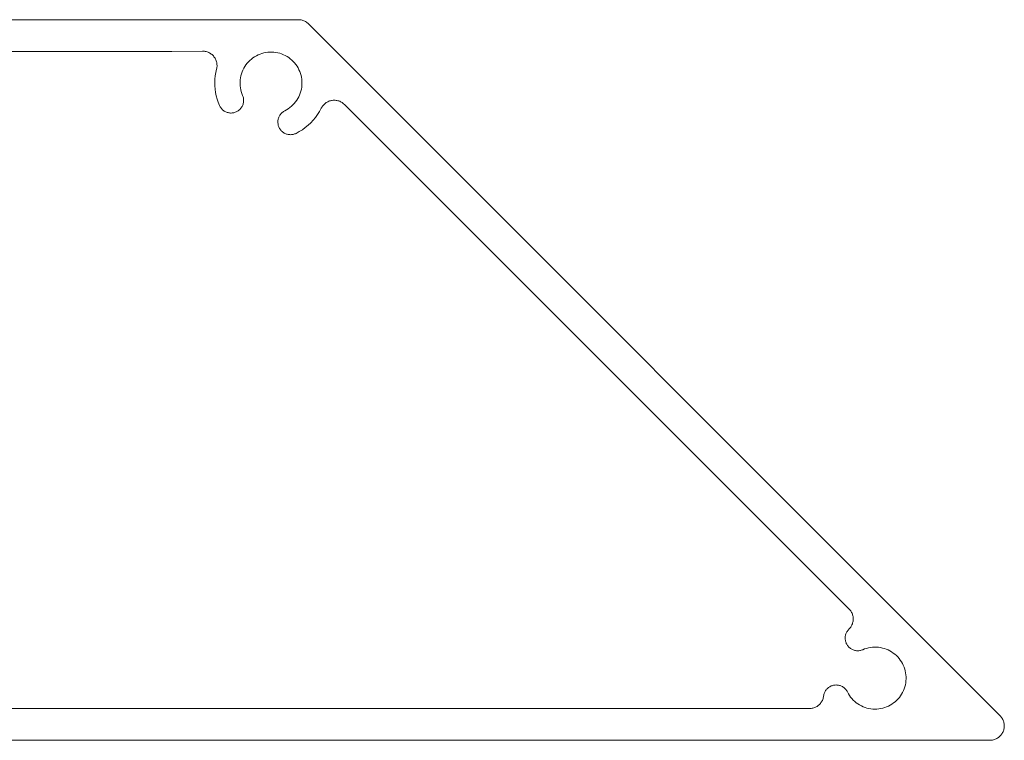
# Model space of a CAD drawing. Units: millimetres. Extents: x 127 to 3533, y 68 to 2254.
# Drawn here: x 1958 to 2027, y 292 to 342 of the extents above; entities that cross this region are included whole.
import ezdxf

# ---------------------------------------------------------------- set-up
doc = ezdxf.new("R2010")
doc.units = ezdxf.units.MM
doc.layers.add('Default', color=7, linetype='Continuous')

msp = doc.modelspace()

# ---------------------------------------------------------------- linework, layer by layer
at = {"layer": 'Default', "lineweight": 5, "ltscale": 5}
for p, q in [((1977.806, 342.392), (1906.1, 342.392)), ((1977.871, 342.39), (1977.806, 342.392)), ((1977.936, 342.383), (1977.871, 342.39)), ((1978.001, 342.373), (1977.936, 342.383)), ((1978.065, 342.358), (1978.001, 342.373)), ((1978.065, 342.358), (1978.127, 342.339)), ((1978.127, 342.339), (1978.188, 342.316)), ((1978.188, 342.316), (1978.248, 342.289)), ((1978.248, 342.289), (1978.306, 342.258)), ((1978.306, 342.258), (1978.361, 342.224)), ((1978.361, 342.224), (1978.415, 342.185)), ((1978.415, 342.185), (1978.465, 342.144)), ((1978.465, 342.144), (1978.513, 342.099)), ((1978.513, 342.099), (2026.523, 294.099)), ((1969.021, 340.192), (1924.57, 340.192)), ((1971.154, 340.21), (1969.021, 340.192)), ((1971.219, 340.208), (1971.154, 340.21)), ((1971.284, 340.202), (1971.219, 340.208)), ((1971.349, 340.192), (1971.284, 340.202)), ((1971.413, 340.178), (1971.349, 340.192)), ((1971.475, 340.159), (1971.413, 340.178)), ((1971.537, 340.137), (1971.475, 340.159)), ((1971.537, 340.137), (1971.596, 340.111)), ((1971.596, 340.111), (1971.654, 340.08)), ((1971.654, 340.08), (1971.71, 340.046)), ((1971.763, 340.009), (1971.71, 340.046)), ((1971.763, 340.009), (1971.814, 339.968)), ((1971.814, 339.968), (1971.862, 339.924)), ((1971.862, 339.924), (1971.907, 339.877)), ((1971.907, 339.877), (1971.949, 339.826)), ((1971.949, 339.826), (1971.988, 339.774)), ((1971.988, 339.774), (1972.023, 339.719)), ((1974.658, 339.745), (1974.547, 339.66)), ((1974.773, 339.822), (1974.658, 339.745)), ((1974.894, 339.892), (1974.773, 339.822)), ((1975.018, 339.953), (1974.894, 339.892)), ((1975.147, 340.007), (1975.018, 339.953)), ((1975.278, 340.052), (1975.147, 340.007)), ((1975.278, 340.052), (1975.413, 340.088)), ((1975.413, 340.088), (1975.549, 340.116)), ((1975.549, 340.116), (1975.687, 340.135)), ((1975.687, 340.135), (1975.825, 340.145)), ((1975.825, 340.145), (1975.965, 340.146)), ((1975.965, 340.146), (1976.103, 340.138)), ((1976.103, 340.138), (1976.241, 340.121)), ((1976.378, 340.095), (1976.241, 340.121)), ((1976.513, 340.06), (1976.378, 340.095)), ((1976.645, 340.017), (1976.513, 340.06)), ((1976.774, 339.965), (1976.645, 340.017)), ((1976.9, 339.905), (1976.774, 339.965)), ((1976.9, 339.905), (1977.021, 339.837)), ((1977.021, 339.837), (1977.138, 339.761)), ((1977.138, 339.761), (1977.249, 339.678)), ((1972.023, 339.719), (1972.055, 339.661)), ((1972.055, 339.661), (1972.082, 339.602)), ((1972.082, 339.602), (1972.106, 339.541)), ((1972.106, 339.541), (1972.125, 339.479)), ((1972.125, 339.479), (1972.141, 339.415)), ((1972.141, 339.415), (1972.152, 339.351)), ((1972.145, 339.026), (1972.155, 339.09)), ((1972.152, 339.351), (1972.159, 339.286)), ((1972.155, 339.09), (1972.161, 339.156)), ((1972.159, 339.286), (1972.162, 339.221)), ((1972.162, 339.221), (1972.161, 339.156)), ((1974.089, 339.141), (1974.019, 339.02)), ((1974.167, 339.256), (1974.089, 339.141)), ((1974.252, 339.366), (1974.167, 339.256)), ((1974.344, 339.47), (1974.252, 339.366)), ((1974.442, 339.568), (1974.344, 339.47)), ((1974.547, 339.66), (1974.442, 339.568)), ((1977.249, 339.678), (1977.355, 339.588)), ((1977.355, 339.588), (1977.455, 339.491)), ((1977.455, 339.491), (1977.548, 339.388)), ((1977.548, 339.388), (1977.635, 339.279)), ((1977.635, 339.279), (1977.714, 339.165)), ((1977.714, 339.165), (1977.786, 339.046)), ((1977.786, 339.046), (1977.85, 338.923)), ((1972.043, 338.503), (1972.019, 338.27)), ((1972.08, 338.734), (1972.043, 338.503)), ((1972.08, 338.734), (1972.131, 338.962)), ((1972.131, 338.962), (1972.145, 339.026)), ((1973.772, 338.229), (1973.792, 338.366)), ((1973.792, 338.366), (1973.82, 338.502)), ((1973.82, 338.502), (1973.857, 338.637)), ((1973.903, 338.768), (1973.857, 338.637)), ((1973.957, 338.896), (1973.903, 338.768)), ((1974.019, 339.02), (1973.957, 338.896)), ((1977.85, 338.923), (1977.906, 338.795)), ((1977.906, 338.795), (1977.953, 338.664)), ((1977.953, 338.664), (1977.992, 338.531)), ((1977.992, 338.531), (1978.022, 338.395)), ((1978.022, 338.395), (1978.044, 338.258)), ((1972.019, 338.27), (1972.01, 338.037)), ((1972.01, 338.037), (1972.014, 337.803)), ((1972.014, 337.803), (1972.033, 337.57)), ((1973.76, 337.951), (1973.762, 338.09)), ((1973.768, 337.812), (1973.76, 337.951)), ((1973.762, 338.09), (1973.772, 338.229)), ((1973.784, 337.674), (1973.768, 337.812)), ((1973.809, 337.537), (1973.784, 337.674)), ((1978.016, 337.566), (1978.04, 337.703)), ((1978.04, 337.703), (1978.054, 337.841)), ((1978.044, 338.258), (1978.056, 338.119)), ((1978.054, 337.841), (1978.059, 337.98)), ((1978.056, 338.119), (1978.059, 337.98)), ((1972.033, 337.57), (1972.066, 337.338)), ((1972.066, 337.338), (1972.112, 337.109)), ((1972.112, 337.109), (1972.172, 336.883)), ((1973.843, 337.402), (1973.809, 337.537)), ((1973.843, 337.402), (1973.886, 337.27)), ((1973.886, 337.27), (1973.938, 337.14)), ((1973.938, 337.14), (1973.958, 337.087)), ((1973.976, 337.033), (1973.958, 337.087)), ((1973.99, 336.977), (1973.976, 337.033)), ((1977.77, 336.918), (1977.836, 337.041)), ((1977.836, 337.041), (1977.893, 337.167)), ((1977.893, 337.167), (1977.943, 337.297)), ((1977.943, 337.297), (1977.984, 337.43)), ((1977.984, 337.43), (1978.016, 337.566)), ((1972.172, 336.883), (1972.245, 336.661)), ((1972.245, 336.661), (1972.332, 336.444)), ((1972.332, 336.444), (1972.357, 336.392)), ((1972.357, 336.392), (1972.384, 336.342)), ((1972.384, 336.342), (1972.416, 336.294)), ((1973.838, 336.271), (1973.871, 336.318)), ((1973.871, 336.318), (1973.9, 336.367)), ((1973.9, 336.367), (1973.926, 336.418)), ((1973.926, 336.418), (1973.949, 336.471)), ((1973.949, 336.471), (1973.968, 336.525)), ((1973.968, 336.525), (1973.984, 336.58)), ((1973.996, 336.636), (1973.984, 336.58)), ((1974, 336.921), (1973.99, 336.977)), ((1974.004, 336.692), (1973.996, 336.636)), ((1974.007, 336.864), (1974, 336.921)), ((1974.004, 336.692), (1974.009, 336.75)), ((1974.01, 336.807), (1974.007, 336.864)), ((1974.009, 336.75), (1974.01, 336.807)), ((1977.223, 336.294), (1977.33, 336.383)), ((1977.33, 336.383), (1977.432, 336.478)), ((1977.432, 336.478), (1977.527, 336.58)), ((1977.527, 336.58), (1977.615, 336.687)), ((1977.615, 336.687), (1977.696, 336.8)), ((1977.696, 336.8), (1977.77, 336.918)), ((1979.398, 336.253), (1979.429, 336.31)), ((1979.464, 336.366), (1979.429, 336.31)), ((1979.502, 336.418), (1979.464, 336.366)), ((1979.544, 336.469), (1979.502, 336.418)), ((1979.588, 336.516), (1979.544, 336.469)), ((1979.636, 336.56), (1979.588, 336.516)), ((1979.687, 336.602), (1979.636, 336.56)), ((1979.74, 336.639), (1979.687, 336.602)), ((1979.796, 336.674), (1979.74, 336.639)), ((1979.796, 336.674), (1979.853, 336.704)), ((1979.853, 336.704), (1979.913, 336.731)), ((1979.913, 336.731), (1979.974, 336.754)), ((1980.036, 336.773), (1979.974, 336.754)), ((1980.1, 336.787), (1980.036, 336.773)), ((1980.164, 336.797), (1980.1, 336.787)), ((1980.229, 336.804), (1980.164, 336.797)), ((1980.294, 336.806), (1980.229, 336.804)), ((1980.36, 336.804), (1980.294, 336.806)), ((1980.425, 336.797), (1980.36, 336.804)), ((1980.489, 336.786), (1980.425, 336.797)), ((1980.489, 336.786), (1980.553, 336.772)), ((1980.553, 336.772), (1980.615, 336.752)), ((1980.615, 336.752), (1980.676, 336.729)), ((1980.676, 336.729), (1980.735, 336.703)), ((1980.735, 336.703), (1980.793, 336.672)), ((1980.848, 336.637), (1980.793, 336.672)), ((1980.901, 336.599), (1980.848, 336.637)), ((1980.952, 336.558), (1980.901, 336.599)), ((1980.952, 336.558), (1980.999, 336.513)), ((1980.999, 336.513), (2016.033, 301.524)), ((1972.45, 336.248), (1972.416, 336.294)), ((1972.487, 336.204), (1972.45, 336.248)), ((1972.527, 336.163), (1972.487, 336.204)), ((1972.569, 336.124), (1972.527, 336.163)), ((1972.614, 336.089), (1972.569, 336.124)), ((1972.614, 336.089), (1972.661, 336.056)), ((1972.661, 336.056), (1972.71, 336.027)), ((1972.761, 336.001), (1972.71, 336.027)), ((1972.814, 335.978), (1972.761, 336.001)), ((1972.868, 335.959), (1972.814, 335.978)), ((1972.923, 335.943), (1972.868, 335.959)), ((1972.923, 335.943), (1972.979, 335.931)), ((1972.979, 335.931), (1973.035, 335.923)), ((1973.035, 335.923), (1973.092, 335.918)), ((1973.092, 335.918), (1973.15, 335.917)), ((1973.207, 335.92), (1973.15, 335.917)), ((1973.264, 335.926), (1973.207, 335.92)), ((1973.32, 335.937), (1973.264, 335.926)), ((1973.376, 335.951), (1973.32, 335.937)), ((1973.43, 335.968), (1973.376, 335.951)), ((1973.483, 335.989), (1973.43, 335.968)), ((1973.483, 335.989), (1973.535, 336.014)), ((1973.535, 336.014), (1973.585, 336.042)), ((1973.585, 336.042), (1973.633, 336.073)), ((1973.633, 336.073), (1973.679, 336.107)), ((1973.679, 336.107), (1973.723, 336.144)), ((1973.723, 336.144), (1973.764, 336.184)), ((1973.764, 336.184), (1973.802, 336.226)), ((1973.802, 336.226), (1973.838, 336.271)), ((1976.451, 335.621), (1976.431, 335.567)), ((1976.474, 335.673), (1976.451, 335.621)), ((1976.501, 335.724), (1976.474, 335.673)), ((1976.531, 335.773), (1976.501, 335.724)), ((1976.564, 335.819), (1976.531, 335.773)), ((1976.6, 335.864), (1976.564, 335.819)), ((1976.639, 335.906), (1976.6, 335.864)), ((1976.681, 335.945), (1976.639, 335.906)), ((1976.681, 335.945), (1976.725, 335.982)), ((1976.725, 335.982), (1976.771, 336.015)), ((1976.771, 336.015), (1976.82, 336.046)), ((1976.82, 336.046), (1976.87, 336.073)), ((1976.87, 336.073), (1976.992, 336.139)), ((1976.992, 336.139), (1977.11, 336.213)), ((1977.11, 336.213), (1977.223, 336.294)), ((1978.998, 335.615), (1979.145, 335.819)), ((1979.145, 335.819), (1979.279, 336.032)), ((1979.279, 336.032), (1979.398, 336.253)), ((1976.386, 335.286), (1976.388, 335.343)), ((1976.388, 335.229), (1976.386, 335.286)), ((1976.388, 335.343), (1976.393, 335.4)), ((1976.394, 335.172), (1976.388, 335.229)), ((1976.393, 335.4), (1976.402, 335.457)), ((1976.404, 335.115), (1976.394, 335.172)), ((1976.402, 335.457), (1976.415, 335.512)), ((1976.404, 335.115), (1976.417, 335.059)), ((1976.431, 335.567), (1976.415, 335.512)), ((1976.417, 335.059), (1976.434, 335.005)), ((1976.434, 335.005), (1976.454, 334.951)), ((1976.454, 334.951), (1976.478, 334.899)), ((1978.483, 335.066), (1978.29, 334.907)), ((1978.667, 335.238), (1978.483, 335.066)), ((1978.839, 335.422), (1978.667, 335.238)), ((1978.839, 335.422), (1978.998, 335.615)), ((1976.478, 334.899), (1976.505, 334.849)), ((1976.505, 334.849), (1976.536, 334.801)), ((1976.536, 334.801), (1976.569, 334.754)), ((1976.569, 334.754), (1976.606, 334.71)), ((1976.606, 334.71), (1976.645, 334.669)), ((1976.687, 334.63), (1976.645, 334.669)), ((1976.732, 334.593), (1976.687, 334.63)), ((1976.778, 334.56), (1976.732, 334.593)), ((1976.778, 334.56), (1976.827, 334.53)), ((1976.878, 334.504), (1976.827, 334.53)), ((1976.93, 334.48), (1976.878, 334.504)), ((1976.984, 334.46), (1976.93, 334.48)), ((1977.039, 334.444), (1976.984, 334.46)), ((1977.094, 334.431), (1977.039, 334.444)), ((1977.151, 334.422), (1977.094, 334.431)), ((1977.208, 334.417), (1977.151, 334.422)), ((1977.208, 334.417), (1977.265, 334.415)), ((1977.265, 334.415), (1977.322, 334.417)), ((1977.322, 334.417), (1977.379, 334.423)), ((1977.436, 334.433), (1977.379, 334.423)), ((1977.492, 334.446), (1977.436, 334.433)), ((1977.546, 334.463), (1977.492, 334.446)), ((1977.6, 334.483), (1977.546, 334.463)), ((1977.652, 334.507), (1977.6, 334.483)), ((1977.873, 334.627), (1977.652, 334.507)), ((1978.086, 334.76), (1977.873, 334.627)), ((1978.086, 334.76), (1978.29, 334.907)), ((2016.033, 301.524), (2016.077, 301.478)), ((2016.077, 301.478), (2016.117, 301.43)), ((2016.117, 301.43), (2016.154, 301.379)), ((2016.154, 301.379), (2016.188, 301.325)), ((2016.218, 301.27), (2016.188, 301.325)), ((2016.245, 301.213), (2016.218, 301.27)), ((2016.268, 301.154), (2016.245, 301.213)), ((2016.288, 301.094), (2016.268, 301.154)), ((2016.303, 301.033), (2016.288, 301.094)), ((2016.315, 300.971), (2016.303, 301.033)), ((2016.323, 300.908), (2016.315, 300.971)), ((2016.322, 300.719), (2016.326, 300.782)), ((2016.327, 300.845), (2016.323, 300.908)), ((2016.326, 300.782), (2016.327, 300.845)), ((2015.99, 300.064), (2016.029, 300.104)), ((2016.029, 300.104), (2016.072, 300.15)), ((2016.113, 300.198), (2016.072, 300.15)), ((2016.15, 300.249), (2016.113, 300.198)), ((2016.184, 300.302), (2016.15, 300.249)), ((2016.184, 300.302), (2016.215, 300.358)), ((2016.215, 300.358), (2016.242, 300.415)), ((2016.242, 300.415), (2016.266, 300.473)), ((2016.266, 300.473), (2016.286, 300.533)), ((2016.286, 300.533), (2016.302, 300.594)), ((2016.302, 300.594), (2016.314, 300.656)), ((2016.314, 300.656), (2016.322, 300.719)), ((2015.771, 299.554), (2015.768, 299.498)), ((2015.768, 299.498), (2015.768, 299.441)), ((2015.768, 299.441), (2015.773, 299.385)), ((2015.777, 299.61), (2015.771, 299.554)), ((2015.787, 299.666), (2015.777, 299.61)), ((2015.801, 299.72), (2015.787, 299.666)), ((2015.801, 299.72), (2015.818, 299.774)), ((2015.818, 299.774), (2015.839, 299.827)), ((2015.863, 299.878), (2015.839, 299.827)), ((2015.89, 299.927), (2015.863, 299.878)), ((2015.92, 299.975), (2015.89, 299.927)), ((2015.953, 300.02), (2015.92, 299.975)), ((2015.953, 300.02), (2015.99, 300.064)), ((2015.773, 299.385), (2015.781, 299.329)), ((2015.792, 299.274), (2015.781, 299.329)), ((2015.807, 299.22), (2015.792, 299.274)), ((2015.826, 299.166), (2015.807, 299.22)), ((2015.826, 299.166), (2015.848, 299.114)), ((2015.848, 299.114), (2015.873, 299.064)), ((2015.873, 299.064), (2015.902, 299.015)), ((2015.902, 299.015), (2015.933, 298.968)), ((2015.933, 298.968), (2015.968, 298.924)), ((2015.968, 298.924), (2016.005, 298.881)), ((2016.005, 298.881), (2016.045, 298.841)), ((2016.045, 298.841), (2016.088, 298.804)), ((2016.088, 298.804), (2016.132, 298.77)), ((2016.132, 298.77), (2016.179, 298.739)), ((2016.179, 298.739), (2016.228, 298.71)), ((2016.279, 298.685), (2016.228, 298.71)), ((2016.991, 298.678), (2017.12, 298.73)), ((2017.12, 298.73), (2017.253, 298.772)), ((2017.388, 298.806), (2017.253, 298.772)), ((2017.524, 298.832), (2017.388, 298.806)), ((2017.662, 298.848), (2017.524, 298.832)), ((2017.801, 298.856), (2017.662, 298.848)), ((2017.94, 298.854), (2017.801, 298.856)), ((2018.079, 298.844), (2017.94, 298.854)), ((2018.217, 298.824), (2018.079, 298.844)), ((2018.353, 298.796), (2018.217, 298.824)), ((2018.487, 298.759), (2018.353, 298.796)), ((2018.619, 298.713), (2018.487, 298.759)), ((2018.619, 298.713), (2018.746, 298.659)), ((2016.331, 298.663), (2016.279, 298.685)), ((2016.384, 298.645), (2016.331, 298.663)), ((2016.384, 298.645), (2016.438, 298.63)), ((2016.438, 298.63), (2016.494, 298.619)), ((2016.494, 298.619), (2016.55, 298.611)), ((2016.55, 298.611), (2016.606, 298.607)), ((2016.606, 298.607), (2016.662, 298.606)), ((2016.662, 298.606), (2016.718, 298.609)), ((2016.718, 298.609), (2016.775, 298.616)), ((2016.775, 298.616), (2016.83, 298.626)), ((2016.83, 298.626), (2016.885, 298.64)), ((2016.885, 298.64), (2016.938, 298.658)), ((2016.938, 298.658), (2016.991, 298.678)), ((2018.746, 298.659), (2018.871, 298.597)), ((2018.871, 298.597), (2018.991, 298.527)), ((2018.991, 298.527), (2019.106, 298.449)), ((2019.106, 298.449), (2019.216, 298.364)), ((2019.216, 298.364), (2019.321, 298.272)), ((2019.321, 298.272), (2019.419, 298.173)), ((2019.419, 298.173), (2019.51, 298.069)), ((2019.51, 298.069), (2019.595, 297.958)), ((2019.595, 297.958), (2019.672, 297.843)), ((2019.742, 297.722), (2019.672, 297.843)), ((2019.804, 297.597), (2019.742, 297.722)), ((2019.857, 297.469), (2019.804, 297.597)), ((2019.902, 297.337), (2019.857, 297.469)), ((2019.939, 297.203), (2019.902, 297.337)), ((2019.967, 297.067), (2019.939, 297.203)), ((2019.986, 296.929), (2019.967, 297.067)), ((2019.995, 296.79), (2019.986, 296.929)), ((2019.996, 296.651), (2019.995, 296.79)), ((2014.519, 295.971), (2014.561, 296.01)), ((2014.561, 296.01), (2014.605, 296.047)), ((2014.605, 296.047), (2014.651, 296.08)), ((2014.651, 296.08), (2014.7, 296.111)), ((2014.7, 296.111), (2014.75, 296.138)), ((2014.75, 296.138), (2014.802, 296.162)), ((2014.856, 296.182), (2014.802, 296.162)), ((2014.91, 296.199), (2014.856, 296.182)), ((2014.966, 296.212), (2014.91, 296.199)), ((2015.023, 296.222), (2014.966, 296.212)), ((2015.08, 296.228), (2015.023, 296.222)), ((2015.137, 296.23), (2015.08, 296.228)), ((2015.194, 296.228), (2015.137, 296.23)), ((2015.251, 296.223), (2015.194, 296.228)), ((2015.251, 296.223), (2015.307, 296.214)), ((2015.307, 296.214), (2015.363, 296.201)), ((2015.363, 296.201), (2015.418, 296.185)), ((2015.418, 296.185), (2015.472, 296.165)), ((2015.472, 296.165), (2015.524, 296.142)), ((2015.524, 296.142), (2015.575, 296.115)), ((2015.624, 296.085), (2015.575, 296.115)), ((2015.67, 296.052), (2015.624, 296.085)), ((2015.715, 296.016), (2015.67, 296.052)), ((2015.756, 295.977), (2015.715, 296.016)), ((2015.796, 295.935), (2015.756, 295.977)), ((2019.867, 295.971), (2019.911, 296.103)), ((2019.911, 296.103), (2019.945, 296.238)), ((2019.945, 296.238), (2019.971, 296.374)), ((2019.971, 296.374), (2019.988, 296.512)), ((2019.988, 296.512), (2019.996, 296.651)), ((2014.232, 295.282), (2014.249, 295.342)), ((2014.263, 295.403), (2014.249, 295.342)), ((2014.273, 295.465), (2014.263, 295.403)), ((2014.282, 295.522), (2014.273, 295.465)), ((2014.295, 295.578), (2014.282, 295.522)), ((2014.311, 295.633), (2014.295, 295.578)), ((2014.331, 295.686), (2014.311, 295.633)), ((2014.354, 295.739), (2014.331, 295.686)), ((2014.381, 295.789), (2014.354, 295.739)), ((2014.411, 295.838), (2014.381, 295.789)), ((2014.444, 295.885), (2014.411, 295.838)), ((2014.48, 295.929), (2014.444, 295.885)), ((2014.519, 295.971), (2014.48, 295.929)), ((2015.832, 295.891), (2015.796, 295.935)), ((2015.866, 295.845), (2015.832, 295.891)), ((2015.866, 295.845), (2015.896, 295.796)), ((2015.896, 295.796), (2015.923, 295.746)), ((2015.923, 295.746), (2015.99, 295.623)), ((2015.99, 295.623), (2016.063, 295.505)), ((2016.063, 295.505), (2016.145, 295.393)), ((2016.145, 295.393), (2016.234, 295.285)), ((2019.439, 295.261), (2019.529, 295.367)), ((2019.529, 295.367), (2019.612, 295.478)), ((2019.612, 295.478), (2019.688, 295.595)), ((2019.688, 295.595), (2019.756, 295.716)), ((2019.816, 295.842), (2019.756, 295.716)), ((2019.867, 295.971), (2019.816, 295.842)), ((2013.406, 294.6), (2013.468, 294.61)), ((2013.468, 294.61), (2013.529, 294.623)), ((2013.59, 294.641), (2013.529, 294.623)), ((2013.649, 294.662), (2013.59, 294.641)), ((2013.649, 294.662), (2013.706, 294.687)), ((2013.706, 294.687), (2013.762, 294.716)), ((2013.762, 294.716), (2013.816, 294.747)), ((2013.816, 294.747), (2013.868, 294.783)), ((2013.868, 294.783), (2013.918, 294.821)), ((2013.918, 294.821), (2013.965, 294.863)), ((2013.965, 294.863), (2014.009, 294.907)), ((2014.009, 294.907), (2014.051, 294.954)), ((2014.089, 295.004), (2014.051, 294.954)), ((2014.125, 295.056), (2014.089, 295.004)), ((2014.157, 295.11), (2014.125, 295.056)), ((2014.185, 295.165), (2014.157, 295.11)), ((2014.21, 295.223), (2014.185, 295.165)), ((2014.21, 295.223), (2014.232, 295.282)), ((2016.234, 295.285), (2016.329, 295.184)), ((2016.329, 295.184), (2016.43, 295.089)), ((2016.43, 295.089), (2016.538, 295.001)), ((2016.538, 295.001), (2016.651, 294.92)), ((2016.651, 294.92), (2016.769, 294.846)), ((2016.769, 294.846), (2016.891, 294.78)), ((2016.891, 294.78), (2017.018, 294.723)), ((2017.018, 294.723), (2017.148, 294.673)), ((2017.148, 294.673), (2017.281, 294.632)), ((2017.281, 294.632), (2017.416, 294.6)), ((2018.381, 294.623), (2018.245, 294.593)), ((2018.515, 294.662), (2018.381, 294.623)), ((2018.646, 294.71), (2018.515, 294.662)), ((2018.773, 294.766), (2018.646, 294.71)), ((2018.897, 294.83), (2018.773, 294.766)), ((2019.016, 294.902), (2018.897, 294.83)), ((2019.13, 294.981), (2019.016, 294.902)), ((2019.13, 294.981), (2019.239, 295.067)), ((2019.239, 295.067), (2019.342, 295.161)), ((2019.342, 295.161), (2019.439, 295.261)), ((1924.57, 294.592), (2013.281, 294.592)), ((2013.281, 294.592), (2013.344, 294.594)), ((2013.344, 294.594), (2013.406, 294.6)), ((2017.416, 294.6), (2017.553, 294.576)), ((2017.553, 294.576), (2017.692, 294.562)), ((2017.692, 294.562), (2017.831, 294.556)), ((2017.831, 294.556), (2017.97, 294.56)), ((2017.97, 294.56), (2018.108, 294.572)), ((2018.245, 294.593), (2018.108, 294.572)), ((2026.523, 294.099), (2026.566, 294.053)), ((2026.566, 294.053), (2026.607, 294.004)), ((2026.607, 294.004), (2026.644, 293.952)), ((2026.644, 293.952), (2026.678, 293.898)), ((2026.678, 293.898), (2026.709, 293.842)), ((2026.709, 293.842), (2026.736, 293.785)), ((2026.736, 293.785), (2026.759, 293.725)), ((2026.759, 293.725), (2026.778, 293.664)), ((2026.793, 293.603), (2026.778, 293.664)), ((2026.805, 293.54), (2026.793, 293.603)), ((2026.801, 293.223), (2026.81, 293.286)), ((2026.812, 293.477), (2026.805, 293.54)), ((2026.81, 293.286), (2026.815, 293.35)), ((2026.816, 293.413), (2026.812, 293.477)), ((2026.815, 293.35), (2026.816, 293.413)), ((2026.358, 292.552), (2026.41, 292.588)), ((2026.41, 292.588), (2026.46, 292.627)), ((2026.508, 292.67), (2026.46, 292.627)), ((2026.552, 292.716), (2026.508, 292.67)), ((2026.594, 292.764), (2026.552, 292.716)), ((2026.632, 292.815), (2026.594, 292.764)), ((2026.667, 292.868), (2026.632, 292.815)), ((2026.699, 292.923), (2026.667, 292.868)), ((2026.699, 292.923), (2026.727, 292.98)), ((2026.727, 292.98), (2026.751, 293.039)), ((2026.751, 293.039), (2026.772, 293.099)), ((2026.772, 293.099), (2026.789, 293.161)), ((2026.789, 293.161), (2026.801, 293.223)), ((2025.816, 292.392), (1906.1, 292.392)), ((2025.879, 292.394), (2025.816, 292.392)), ((2025.943, 292.4), (2025.879, 292.394)), ((2026.006, 292.41), (2025.943, 292.4)), ((2026.068, 292.424), (2026.006, 292.41)), ((2026.129, 292.442), (2026.068, 292.424)), ((2026.189, 292.464), (2026.129, 292.442)), ((2026.247, 292.49), (2026.189, 292.464)), ((2026.304, 292.519), (2026.247, 292.49)), ((2026.304, 292.519), (2026.358, 292.552))]:
    msp.add_line(p, q, dxfattribs=at)

doc.saveas('drawing.dxf')
